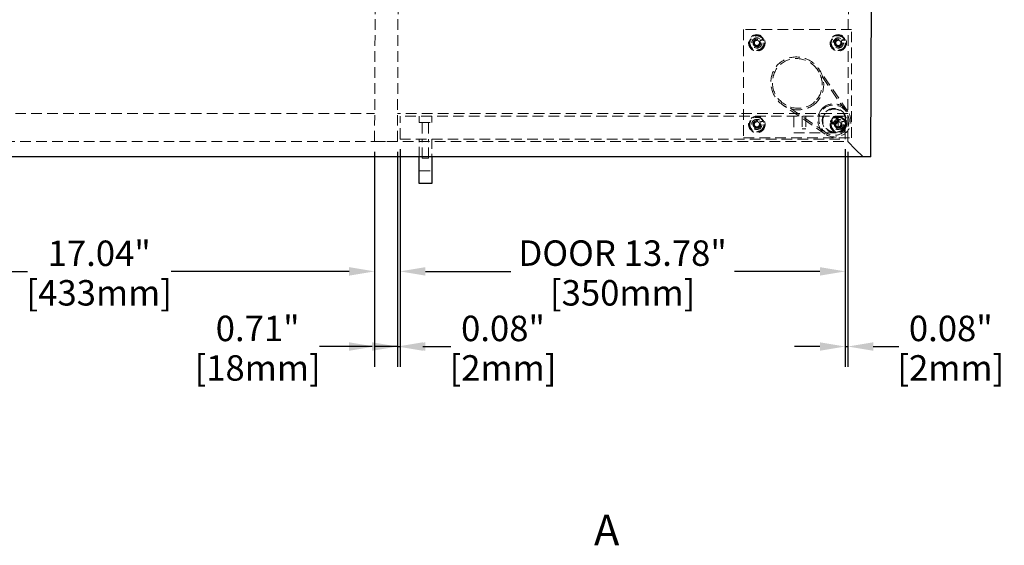
# Model space of a CAD drawing. Units: millimetres. Extents: x -31231 to -27621, y 75150 to 77709.
# Drawn here: x -30497 to -29723, y 76457 to 76870 of the extents above; entities that cross this region are included whole.
import ezdxf

# ---------------------------------------------------------------- set-up
doc = ezdxf.new("R2010")
doc.units = ezdxf.units.MM
doc.header["$LTSCALE"] = 5
doc.header["$PDMODE"] = 3
doc.linetypes.add('HIDDEN2', pattern=[4.7625, 3.175, -1.5875])
doc.linetypes.add('PHANTOM2', pattern=[31.75, 15.875, -3.175, 3.175, -3.175, 3.175, -3.175])
doc.layers.add('2', color=7, linetype='Continuous')
doc.layers.add('Net Dim', color=5, linetype='Continuous', lineweight=9)
doc.layers.add('Net Thay', color=250, linetype='Continuous', lineweight=25)
doc.layers.add('Net Hidden', color=7, linetype='HIDDEN2', lineweight=9, true_color=0x0080ff)
doc.styles.add('NDC_STD', font='arial.ttf')
doc.dimstyles.new('NDC_11 (in-mm)', dxfattribs={"dimscale": 8, "dimtxt": 2.5, "dimasz": 2.5, "dimexe": 2, "dimexo": 1, "dimgap": 0.5, "dimtad": 0, "dimlfac": 0.03937, "dimzin": 9, "dimdsep": 46, "dimtxsty": 'NDC_STD', "dimcen": 0, "dimclrt": 256, "dimadec": 0, "dimazin": 0, "dimtfac": 1, "dimtmove": 0, "dimatfit": 3, "dimfxl": 0.18, "dimfrac": 2, "dimtolj": 1, "dimtzin": 0, "dimarcsym": 0})

# ---------------------------------------------------------------- blocks, each defined once
blk = doc.blocks.new('*D34')
at = {"layer": 'Defpoints', "color": 0, "transparency": 16777216}
for p in [(-30650.87, 76773.9), (-30217.97, 76773.9), (-30217.97, 76671.97)]:
    blk.add_point(p, dxfattribs=at)
at = {"layer": 'Net Dim', "color": 0, "lineweight": -2, "transparency": 16777216}
for p, q in [((-30650.87, 76765.9), (-30650.87, 76655.97)), ((-30217.97, 76765.9), (-30217.97, 76655.97)), ((-30630.87, 76671.97), (-30490.91, 76671.97)), ((-30237.97, 76671.97), (-30377.93, 76671.97))]:
    blk.add_line(p, q, dxfattribs=at)
at = {"layer": 'Net Dim', "color": 0, "transparency": 16777216}
for points in [[(-30630.87, 76675.3), (-30630.87, 76668.63), (-30650.87, 76671.97)], [(-30237.97, 76675.3), (-30237.97, 76668.63), (-30217.97, 76671.97)]]:
    blk.add_solid(points, dxfattribs=at)
at = {"layer": 'Net Dim', "transparency": 16777216, "char_height": 20, "attachment_point": 5, "style": 'NDC_STD'}
for s, insert in [('\\A1;17.04"', (-30434.42, 76686.18)), ('\\A1;[433mm]', (-30434.42, 76655.15))]:
    blk.add_mtext(s, dxfattribs=dict(at, insert=insert))
blk = doc.blocks.new('*D37')
at = {"layer": 'Defpoints', "color": 0, "transparency": 16777216}
for p in [(-29847.97, 76775.9), (-29845.97, 76773.9), (-29845.97, 76612.97)]:
    blk.add_point(p, dxfattribs=at)
at = {"layer": 'Net Dim', "color": 0, "lineweight": -2, "transparency": 16777216}
for p, q in [((-29847.97, 76767.9), (-29847.97, 76596.97)), ((-29845.97, 76765.9), (-29845.97, 76596.97)), ((-29867.97, 76612.97), (-29887.97, 76612.97)), ((-29847.97, 76612.97), (-29845.97, 76612.97)), ((-29825.97, 76612.97), (-29805.97, 76612.97))]:
    blk.add_line(p, q, dxfattribs=at)
at = {"layer": 'Net Dim', "color": 0, "transparency": 16777216}
for points in [[(-29867.97, 76616.3), (-29867.97, 76609.63), (-29847.97, 76612.97)], [(-29825.97, 76616.3), (-29825.97, 76609.63), (-29845.97, 76612.97)]]:
    blk.add_solid(points, dxfattribs=at)
at = {"layer": 'Net Dim', "transparency": 16777216, "char_height": 20, "attachment_point": 5, "style": 'NDC_STD'}
for s, insert in [('\\A1;0.08"', (-29765.02, 76627.18)), ('\\A1;[2mm]', (-29765.02, 76596.15))]:
    blk.add_mtext(s, dxfattribs=dict(at, insert=insert))
blk = doc.blocks.new('*D38')
at = {"layer": 'Defpoints', "color": 0, "transparency": 16777216}
for p in [(-30217.97, 76773.9), (-30199.97, 76773.9), (-30199.97, 76612.97)]:
    blk.add_point(p, dxfattribs=at)
at = {"layer": 'Net Dim', "color": 0, "lineweight": -2, "transparency": 16777216}
for p, q in [((-30217.97, 76765.9), (-30217.97, 76596.97)), ((-30199.97, 76765.9), (-30199.97, 76596.97)), ((-30237.97, 76612.97), (-30261.17, 76612.97)), ((-30199.97, 76612.97), (-30217.97, 76612.97)), ((-30179.97, 76612.97), (-30159.97, 76612.97))]:
    blk.add_line(p, q, dxfattribs=at)
at = {"layer": 'Net Dim', "color": 0, "transparency": 16777216}
for points in [[(-30237.97, 76616.3), (-30237.97, 76609.63), (-30217.97, 76612.97)], [(-30179.97, 76616.3), (-30179.97, 76609.63), (-30199.97, 76612.97)]]:
    blk.add_solid(points, dxfattribs=at)
at = {"layer": 'Net Dim', "transparency": 16777216, "char_height": 20, "attachment_point": 5, "style": 'NDC_STD'}
for s, insert in [('\\A1;0.71"', (-30309.89, 76627.18)), ('\\A1;[18mm]', (-30309.89, 76596.15))]:
    blk.add_mtext(s, dxfattribs=dict(at, insert=insert))
blk = doc.blocks.new('*D39')
at = {"layer": 'Defpoints', "color": 0, "transparency": 16777216}
for p in [(-30199.97, 76773.9), (-30197.97, 76775.9), (-30197.97, 76612.97)]:
    blk.add_point(p, dxfattribs=at)
at = {"layer": 'Net Dim', "color": 0, "lineweight": -2, "transparency": 16777216}
for p, q in [((-30199.97, 76765.9), (-30199.97, 76596.97)), ((-30197.97, 76767.9), (-30197.97, 76596.97)), ((-30219.97, 76612.97), (-30239.97, 76612.97)), ((-30199.97, 76612.97), (-30197.97, 76612.97)), ((-30177.97, 76612.97), (-30157.97, 76612.97))]:
    blk.add_line(p, q, dxfattribs=at)
at = {"layer": 'Net Dim', "color": 0, "transparency": 16777216}
for points in [[(-30219.97, 76616.3), (-30219.97, 76609.63), (-30199.97, 76612.97)], [(-30177.97, 76616.3), (-30177.97, 76609.63), (-30197.97, 76612.97)]]:
    blk.add_solid(points, dxfattribs=at)
at = {"layer": 'Net Dim', "transparency": 16777216, "char_height": 20, "attachment_point": 5, "style": 'NDC_STD'}
for s, insert in [('\\A1;0.08"', (-30117.02, 76627.18)), ('\\A1;[2mm]', (-30117.02, 76596.15))]:
    blk.add_mtext(s, dxfattribs=dict(at, insert=insert))
blk = doc.blocks.new('*D49')
at = {"layer": 'Defpoints', "color": 0, "transparency": 16777216}
for p in [(-30197.97, 76775.9), (-29847.97, 76775.9), (-30197.97, 76671.97)]:
    blk.add_point(p, dxfattribs=at)
at = {"layer": 'Net Dim', "color": 0, "lineweight": -2, "transparency": 16777216}
for p, q in [((-30197.97, 76767.9), (-30197.97, 76655.97)), ((-29847.97, 76767.9), (-29847.97, 76655.97)), ((-30177.97, 76671.97), (-30110.95, 76671.97)), ((-29867.97, 76671.97), (-29935, 76671.97))]:
    blk.add_line(p, q, dxfattribs=at)
at = {"layer": 'Net Dim', "color": 0, "transparency": 16777216}
for points in [[(-30177.97, 76675.3), (-30177.97, 76668.63), (-30197.97, 76671.97)], [(-29867.97, 76675.3), (-29867.97, 76668.63), (-29847.97, 76671.97)]]:
    blk.add_solid(points, dxfattribs=at)
at = {"layer": 'Net Dim', "transparency": 16777216, "char_height": 20, "attachment_point": 5, "style": 'NDC_STD'}
for s, insert in [('\\A1;DOOR 13.78"', (-30022.97, 76686.32)), ('\\A1;[350mm]', (-30022.97, 76655.15))]:
    blk.add_mtext(s, dxfattribs=dict(at, insert=insert))

msp = doc.modelspace()

# ---------------------------------------------------------------- linework, layer by layer
at = {"layer": 'Net Hidden', "ltscale": 0.526141}
for p, q in [((-30217.975, 76773.904), (-30216.127, 77213.844)), ((-30199.975, 76773.904), (-30198.127, 77213.844)), ((-29845.975, 76773.904), (-29844.127, 77213.844)), ((-29845.975, 76773.904), (-29844.127, 77213.844))]:
    msp.add_line(p, q, dxfattribs=at)
at = {"layer": 'Net Hidden', "ltscale": 0.524934}
for p, q in [((-29842.975, 76861.904), (-29927.975, 76861.904)), ((-29927.975, 76861.904), (-29927.975, 76776.904)), ((-29842.975, 76776.904), (-29842.975, 76861.904)), ((-29847.975, 76793.904), (-30197.975, 76793.904)), ((-30182.975, 76793.904), (-30182.975, 76788.904)), ((-30172.975, 76793.904), (-30172.975, 76788.904)), ((-29881.975, 76793.904), (-29881.975, 76783.904)), ((-29878.975, 76793.904), (-29878.975, 76783.904)), ((-30197.975, 76775.904), (-29847.975, 76775.904)), ((-30180.475, 76760.904), (-30180.475, 76775.904)), ((-30175.475, 76760.904), (-30175.475, 76775.904)), ((-29927.975, 76776.904), (-29842.975, 76776.904))]:
    msp.add_line(p, q, dxfattribs=at)
at = {"layer": 'Net Hidden', "ltscale": 0.082567}
for p, q in [((-29918.984, 76849.895), (-29919.596, 76849.283)), ((-29854.984, 76849.895), (-29855.596, 76849.283)), ((-29918.984, 76785.895), (-29919.596, 76785.283)), ((-29854.984, 76785.895), (-29855.596, 76785.283)), ((-29855.105, 76789.034), (-29854.492, 76788.422))]:
    msp.add_line(p, q, dxfattribs=at)
at = {"layer": 'Net Hidden', "ltscale": 0.256834}
for p, q in [((-29915.353, 76853.525), (-29912.351, 76854.33)), ((-29851.353, 76853.525), (-29848.351, 76854.33)), ((-29915.353, 76789.525), (-29912.351, 76790.33)), ((-29851.353, 76789.525), (-29848.351, 76790.33))]:
    msp.add_line(p, q, dxfattribs=at)
at = {"layer": 'Net Hidden', "ltscale": 0.24676}
for p, q in [((-29912.117, 76853.875), (-29915.001, 76853.102)), ((-29848.117, 76853.875), (-29851.001, 76853.102)), ((-29912.117, 76789.875), (-29915.001, 76789.102)), ((-29848.117, 76789.875), (-29851.001, 76789.102))]:
    msp.add_line(p, q, dxfattribs=at)
at = {"layer": 'Net Hidden', "ltscale": 0.529868}
for p, q in [((-29847.125, 76797.213), (-29869.691, 76830.201)), ((-29863.283, 76781.054), (-29896.272, 76803.62))]:
    msp.add_line(p, q, dxfattribs=at)
at = {"layer": 'Net Hidden', "ltscale": 0.525327}
for p, q in [((-29845.942, 76797.609), (-29868.7, 76830.879)), ((-29863.68, 76779.871), (-29896.949, 76802.63))]:
    msp.add_line(p, q, dxfattribs=at)
at = {"layer": 'Net Hidden', "ltscale": 0.526787}
msp.add_line((-30650.875, 76795.904), (-30217.975, 76795.904), dxfattribs=at)
at = {"layer": 'Net Hidden', "ltscale": 0.527168}
msp.add_line((-29845.975, 76795.904), (-30199.975, 76795.904), dxfattribs=at)
at = {"layer": 'Net Hidden', "ltscale": 0.539932}
for p, q in [((-30197.975, 76775.904), (-30197.975, 76793.904)), ((-29847.975, 76775.904), (-29847.975, 76793.904)), ((-30217.975, 76773.904), (-30199.975, 76773.904))]:
    msp.add_line(p, q, dxfattribs=at)
at = {"layer": 'Net Hidden', "ltscale": 0.545932}
for p, q in [((-29888.475, 76793.904), (-29888.475, 76780.904)), ((-29853.475, 76793.904), (-29853.475, 76780.904)), ((-30180.475, 76788.904), (-30180.475, 76775.904)), ((-30175.475, 76788.904), (-30175.475, 76775.904))]:
    msp.add_line(p, q, dxfattribs=at)
at = {"layer": 'Net Hidden', "ltscale": 0.54971}
for p, q in [((-30182.975, 76788.904), (-30172.975, 76788.904)), ((-30175.475, 76760.904), (-30180.475, 76760.904)), ((-30182.975, 76750.904), (-30172.975, 76750.904))]:
    msp.add_line(p, q, dxfattribs=at)
at = {"layer": 'Net Hidden', "ltscale": 0.524723}
msp.add_line((-29888.475, 76780.904), (-29853.475, 76780.904), dxfattribs=at)
at = {"layer": 'Net Hidden', "ltscale": 0.494739}
msp.add_line((-29881.975, 76783.904), (-29878.975, 76783.904), dxfattribs=at)
at = {"layer": 'Net Hidden', "ltscale": 0.526283}
msp.add_line((-31022.875, 76773.904), (-29845.975, 76773.904), dxfattribs=at)
at = {"layer": 'Net Hidden', "ltscale": 0.489939}
for p, q in [((-30182.975, 76761.904), (-30182.975, 76775.904)), ((-30172.975, 76775.904), (-30172.975, 76761.904))]:
    msp.add_line(p, q, dxfattribs=at)
at = {"layer": 'Net Hidden', "ltscale": 0.545528}
for p, q in [((-29833.975, 76761.904), (-29845.975, 76773.904)), ((-29845.975, 76773.904), (-29833.975, 76761.904))]:
    msp.add_line(p, q, dxfattribs=at)
at = {"layer": 'Net Hidden', "ltscale": 0.535967}
for centre in [(-29917.475, 76851.404), (-29853.475, 76851.404), (-29917.475, 76787.404), (-29853.475, 76787.404)]:
    msp.add_circle(centre, 6.5, dxfattribs=at)
at = {"layer": 'Net Hidden', "ltscale": 0.527722}
for centre, radius in [((-29917.475, 76851.404), 6), ((-29917.475, 76851.404), 4), ((-29853.475, 76851.404), 6), ((-29853.475, 76851.404), 4), ((-29917.475, 76851.404), 2), ((-29853.475, 76851.404), 2), ((-29917.475, 76787.404), 6), ((-29853.475, 76787.404), 6), ((-29917.475, 76787.404), 4), ((-29917.475, 76787.404), 2), ((-29856.614, 76790.543), 2), ((-29853.475, 76787.404), 4), ((-29853.475, 76787.404), 2)]:
    msp.add_circle(centre, radius, dxfattribs=at)
at = {"layer": 'Net Hidden', "ltscale": 0.518298}
for centre in [(-29917.475, 76851.404), (-29853.475, 76851.404), (-29917.475, 76787.404), (-29853.475, 76787.404)]:
    msp.add_circle(centre, 5.5, dxfattribs=at)
at = {"layer": 'Net Hidden', "ltscale": 0.522224}
msp.add_circle((-29856.614, 76790.543), 9.5, dxfattribs=at)
at = {"layer": 'Net Hidden', "ltscale": 0.53822}
msp.add_circle((-29856.614, 76790.543), 8.975, dxfattribs=at)
at = {"layer": 'Net Hidden', "ltscale": 0.511762}
for centre in [(-29917.475, 76851.404), (-29853.475, 76851.404), (-29917.475, 76787.404), (-29853.475, 76787.404)]:
    msp.add_arc(centre, 5.9, 29.728396, 24.758257, dxfattribs=at)
at = {"layer": 'Net Hidden', "ltscale": 0.526999}
msp.add_ellipse((-29885.696, 76819.626), major_axis=(14.981, -14.981), ratio=0.9606271, dxfattribs=at)
at = {"layer": 'Net Hidden', "ltscale": 0.526243}
msp.add_ellipse((-29885.683, 76819.613), major_axis=(14.097, -14.097), ratio=0.9606271, dxfattribs=at)
at = {"layer": 'Net Hidden', "ltscale": 0.521428}
msp.add_ellipse((-29856.614, 76790.543), major_axis=(-9.407, 9.407), ratio=0.9606271, dxfattribs=at)
at = {"layer": 'Net Hidden', "ltscale": 0.522508}
msp.add_ellipse((-29856.846, 76790.776), major_axis=(-8.569, 8.569), ratio=0.9606271, dxfattribs=at)
at = {"layer": 'Net Hidden', "ltscale": 0.494707}
for points in [[(-29919.596, 76849.283), (-29918.886, 76848.575), (-29917.806, 76848.258), (-29916.826, 76848.475), (-29915.829, 76848.696), (-29914.97, 76849.462), (-29914.638, 76850.428), (-29914.291, 76851.435), (-29914.533, 76852.621), (-29915.246, 76853.412), (-29915.933, 76854.175), (-29917.031, 76854.544), (-29918.039, 76854.351), (-29919.039, 76854.159), (-29919.917, 76853.422), (-29920.279, 76852.471), (-29920.641, 76851.519), (-29920.474, 76850.384), (-29919.853, 76849.576), (-29919.774, 76849.473), (-29919.688, 76849.375), (-29919.596, 76849.283)], [(-29855.596, 76849.283), (-29854.886, 76848.575), (-29853.806, 76848.258), (-29852.826, 76848.475), (-29851.829, 76848.696), (-29850.97, 76849.462), (-29850.638, 76850.428), (-29850.291, 76851.435), (-29850.533, 76852.621), (-29851.246, 76853.412), (-29851.933, 76854.175), (-29853.031, 76854.544), (-29854.039, 76854.351), (-29855.039, 76854.159), (-29855.917, 76853.422), (-29856.279, 76852.471), (-29856.641, 76851.519), (-29856.474, 76850.384), (-29855.853, 76849.576), (-29855.774, 76849.473), (-29855.688, 76849.375), (-29855.596, 76849.283)], [(-29919.596, 76785.283), (-29918.886, 76784.575), (-29917.806, 76784.258), (-29916.826, 76784.475), (-29915.829, 76784.696), (-29914.97, 76785.462), (-29914.638, 76786.428), (-29914.291, 76787.435), (-29914.533, 76788.621), (-29915.246, 76789.412), (-29915.933, 76790.175), (-29917.031, 76790.544), (-29918.039, 76790.351), (-29919.039, 76790.159), (-29919.917, 76789.422), (-29920.279, 76788.471), (-29920.641, 76787.519), (-29920.474, 76786.384), (-29919.853, 76785.576), (-29919.774, 76785.473), (-29919.688, 76785.375), (-29919.596, 76785.283)], [(-29855.596, 76785.283), (-29854.886, 76784.575), (-29853.806, 76784.258), (-29852.826, 76784.475), (-29851.829, 76784.696), (-29850.97, 76785.462), (-29850.638, 76786.428), (-29850.291, 76787.435), (-29850.533, 76788.621), (-29851.246, 76789.412), (-29851.933, 76790.175), (-29853.031, 76790.544), (-29854.039, 76790.351), (-29855.039, 76790.159), (-29855.917, 76789.422), (-29856.279, 76788.471), (-29856.641, 76787.519), (-29856.474, 76786.384), (-29855.853, 76785.576), (-29855.774, 76785.473), (-29855.688, 76785.375), (-29855.596, 76785.283)]]:
    msp.add_open_spline(points, degree=3, knots=[106.8141502, 106.8141502, 106.8141502, 106.8141502, 107.817386, 107.817386, 107.817386, 108.8389964, 108.8389964, 108.8389964, 109.9035812, 109.9035812, 109.9035812, 110.9304429, 110.9304429, 110.9304429, 111.9483914, 111.9483914, 111.9483914, 112.967279, 112.967279, 112.967279, 113.0973355, 113.0973355, 113.0973355, 113.0973355], dxfattribs=at)
at = {"layer": 'Net Hidden', "ltscale": 0.514827}
for points in [[(-29919.596, 76849.283), (-29919.312, 76849.018), (-29918.98, 76848.81), (-29918.259, 76848.537), (-29917.878, 76848.472), (-29917.117, 76848.493), (-29916.745, 76848.577), (-29916.059, 76848.881), (-29915.751, 76849.097), (-29915.238, 76849.631), (-29915.038, 76849.944), (-29914.771, 76850.623), (-29914.705, 76850.983), (-29914.716, 76851.703), (-29914.791, 76852.056), (-29915.071, 76852.709), (-29915.271, 76853.002), (-29915.77, 76853.492), (-29916.063, 76853.685), (-29916.702, 76853.945), (-29917.041, 76854.011), (-29917.72, 76854.009), (-29918.053, 76853.942), (-29918.671, 76853.686), (-29918.95, 76853.501), (-29919.417, 76853.036), (-29919.602, 76852.763), (-29919.853, 76852.165), (-29919.919, 76851.847), (-29919.925, 76851.209), (-29919.866, 76850.895), (-29919.632, 76850.312), (-29919.461, 76850.048), (-29919.031, 76849.605), (-29918.777, 76849.429), (-29918.22, 76849.187), (-29917.923, 76849.122), (-29917.326, 76849.11), (-29917.031, 76849.161), (-29916.484, 76849.373), (-29916.235, 76849.53), (-29915.817, 76849.927), (-29915.65, 76850.162), (-29915.472, 76850.559), (-29915.425, 76850.7), (-29915.362, 76850.99), (-29915.345, 76851.137), (-29915.344, 76851.284)], [(-29855.596, 76849.283), (-29855.312, 76849.018), (-29854.98, 76848.81), (-29854.259, 76848.537), (-29853.878, 76848.472), (-29853.117, 76848.493), (-29852.745, 76848.577), (-29852.059, 76848.881), (-29851.751, 76849.097), (-29851.238, 76849.631), (-29851.038, 76849.944), (-29850.771, 76850.623), (-29850.705, 76850.983), (-29850.716, 76851.703), (-29850.791, 76852.056), (-29851.071, 76852.709), (-29851.271, 76853.002), (-29851.77, 76853.492), (-29852.063, 76853.685), (-29852.702, 76853.945), (-29853.041, 76854.011), (-29853.72, 76854.009), (-29854.053, 76853.942), (-29854.671, 76853.686), (-29854.95, 76853.501), (-29855.417, 76853.036), (-29855.602, 76852.763), (-29855.853, 76852.165), (-29855.919, 76851.847), (-29855.925, 76851.209), (-29855.866, 76850.895), (-29855.632, 76850.312), (-29855.461, 76850.048), (-29855.031, 76849.605), (-29854.777, 76849.429), (-29854.22, 76849.187), (-29853.923, 76849.122), (-29853.326, 76849.11), (-29853.031, 76849.161), (-29852.484, 76849.373), (-29852.235, 76849.53), (-29851.817, 76849.927), (-29851.65, 76850.162), (-29851.472, 76850.559), (-29851.425, 76850.7), (-29851.362, 76850.99), (-29851.345, 76851.137), (-29851.344, 76851.284)], [(-29854.492, 76788.422), (-29854.227, 76788.706), (-29854.02, 76789.038), (-29853.747, 76789.759), (-29853.682, 76790.14), (-29853.703, 76790.901), (-29853.786, 76791.273), (-29854.091, 76791.959), (-29854.306, 76792.267), (-29854.841, 76792.78), (-29855.153, 76792.98), (-29855.833, 76793.247), (-29856.193, 76793.313), (-29856.913, 76793.302), (-29857.266, 76793.227), (-29857.918, 76792.947), (-29858.212, 76792.747), (-29858.702, 76792.247), (-29858.895, 76791.955), (-29859.154, 76791.316), (-29859.221, 76790.977), (-29859.218, 76790.298), (-29859.152, 76789.965), (-29858.896, 76789.347), (-29858.71, 76789.068), (-29858.246, 76788.601), (-29857.972, 76788.416), (-29857.375, 76788.165), (-29857.057, 76788.099), (-29856.419, 76788.093), (-29856.105, 76788.152), (-29855.522, 76788.386), (-29855.258, 76788.557), (-29854.815, 76788.987), (-29854.639, 76789.241), (-29854.397, 76789.798), (-29854.331, 76790.095), (-29854.319, 76790.692), (-29854.371, 76790.987), (-29854.583, 76791.534), (-29854.74, 76791.783), (-29855.137, 76792.201), (-29855.372, 76792.368), (-29855.768, 76792.546), (-29855.91, 76792.593), (-29856.199, 76792.656), (-29856.346, 76792.673), (-29856.494, 76792.674)], [(-29919.596, 76785.283), (-29919.312, 76785.018), (-29918.98, 76784.81), (-29918.259, 76784.537), (-29917.878, 76784.472), (-29917.117, 76784.493), (-29916.745, 76784.577), (-29916.059, 76784.881), (-29915.751, 76785.097), (-29915.238, 76785.631), (-29915.038, 76785.944), (-29914.771, 76786.623), (-29914.705, 76786.983), (-29914.716, 76787.703), (-29914.791, 76788.056), (-29915.071, 76788.709), (-29915.271, 76789.002), (-29915.77, 76789.492), (-29916.063, 76789.685), (-29916.702, 76789.945), (-29917.041, 76790.011), (-29917.72, 76790.009), (-29918.053, 76789.942), (-29918.671, 76789.686), (-29918.95, 76789.501), (-29919.417, 76789.036), (-29919.602, 76788.763), (-29919.853, 76788.165), (-29919.919, 76787.847), (-29919.925, 76787.209), (-29919.866, 76786.895), (-29919.632, 76786.312), (-29919.461, 76786.048), (-29919.031, 76785.605), (-29918.777, 76785.429), (-29918.22, 76785.187), (-29917.923, 76785.122), (-29917.326, 76785.11), (-29917.031, 76785.161), (-29916.484, 76785.373), (-29916.235, 76785.53), (-29915.817, 76785.927), (-29915.65, 76786.162), (-29915.472, 76786.559), (-29915.425, 76786.7), (-29915.362, 76786.99), (-29915.345, 76787.137), (-29915.344, 76787.284)], [(-29855.596, 76785.283), (-29855.312, 76785.018), (-29854.98, 76784.81), (-29854.259, 76784.537), (-29853.878, 76784.472), (-29853.117, 76784.493), (-29852.745, 76784.577), (-29852.059, 76784.881), (-29851.751, 76785.097), (-29851.238, 76785.631), (-29851.038, 76785.944), (-29850.771, 76786.623), (-29850.705, 76786.983), (-29850.716, 76787.703), (-29850.791, 76788.056), (-29851.071, 76788.709), (-29851.271, 76789.002), (-29851.77, 76789.492), (-29852.063, 76789.685), (-29852.702, 76789.945), (-29853.041, 76790.011), (-29853.72, 76790.009), (-29854.053, 76789.942), (-29854.671, 76789.686), (-29854.95, 76789.501), (-29855.417, 76789.036), (-29855.602, 76788.763), (-29855.853, 76788.165), (-29855.919, 76787.847), (-29855.925, 76787.209), (-29855.866, 76786.895), (-29855.632, 76786.312), (-29855.461, 76786.048), (-29855.031, 76785.605), (-29854.777, 76785.429), (-29854.22, 76785.187), (-29853.923, 76785.122), (-29853.326, 76785.11), (-29853.031, 76785.161), (-29852.484, 76785.373), (-29852.235, 76785.53), (-29851.817, 76785.927), (-29851.65, 76786.162), (-29851.472, 76786.559), (-29851.425, 76786.7), (-29851.362, 76786.99), (-29851.345, 76787.137), (-29851.344, 76787.284)]]:
    msp.add_open_spline(points, degree=3, knots=[0, 0, 0, 0, 0.1165148, 0.1165148, 0.2315287, 0.2315287, 0.3450413, 0.3450413, 0.4570524, 0.4570524, 0.5675615, 0.5675615, 0.6765682, 0.6765682, 0.7840721, 0.7840721, 0.8900728, 0.8900728, 0.99457, 0.99457, 1.0975631, 1.0975631, 1.1990518, 1.1990518, 1.2990358, 1.2990358, 1.3975145, 1.3975145, 1.4944875, 1.4944875, 1.5899544, 1.5899544, 1.6839148, 1.6839148, 1.7763683, 1.7763683, 1.8673143, 1.8673143, 1.9567525, 1.9567525, 2.0446824, 2.0446824, 2.1311035, 2.1311035, 2.1760932, 2.1760932, 2.220656, 2.220656, 2.220656, 2.220656], dxfattribs=at)
at = {"layer": 'Net Hidden', "ltscale": 0.563583}
for points in [[(-29915.344, 76851.284), (-29915.342, 76851.319), (-29915.341, 76851.353), (-29915.341, 76851.388), (-29915.335, 76852.182), (-29915.813, 76852.961), (-29916.525, 76853.315), (-29917.233, 76853.667), (-29918.138, 76853.581), (-29918.767, 76853.102), (-29919.406, 76852.616), (-29919.728, 76851.748), (-29919.562, 76850.963), (-29919.398, 76850.187), (-29918.767, 76849.53), (-29917.998, 76849.335), (-29917.224, 76849.14), (-29916.35, 76849.423), (-29915.838, 76850.035), (-29915.545, 76850.384), (-29915.37, 76850.829), (-29915.344, 76851.284)], [(-29851.344, 76851.284), (-29851.342, 76851.319), (-29851.341, 76851.353), (-29851.341, 76851.388), (-29851.335, 76852.182), (-29851.813, 76852.961), (-29852.525, 76853.315), (-29853.233, 76853.667), (-29854.138, 76853.581), (-29854.767, 76853.102), (-29855.406, 76852.616), (-29855.728, 76851.748), (-29855.562, 76850.963), (-29855.398, 76850.187), (-29854.767, 76849.53), (-29853.998, 76849.335), (-29853.224, 76849.14), (-29852.35, 76849.423), (-29851.838, 76850.035), (-29851.545, 76850.384), (-29851.37, 76850.829), (-29851.344, 76851.284)], [(-29915.344, 76787.284), (-29915.342, 76787.319), (-29915.341, 76787.353), (-29915.341, 76787.388), (-29915.335, 76788.182), (-29915.813, 76788.961), (-29916.525, 76789.315), (-29917.233, 76789.667), (-29918.138, 76789.581), (-29918.767, 76789.102), (-29919.406, 76788.616), (-29919.728, 76787.748), (-29919.562, 76786.963), (-29919.398, 76786.187), (-29918.767, 76785.53), (-29917.998, 76785.335), (-29917.224, 76785.14), (-29916.35, 76785.423), (-29915.838, 76786.035), (-29915.545, 76786.384), (-29915.37, 76786.829), (-29915.344, 76787.284)], [(-29851.344, 76787.284), (-29851.342, 76787.319), (-29851.341, 76787.353), (-29851.341, 76787.388), (-29851.335, 76788.182), (-29851.813, 76788.961), (-29852.525, 76789.315), (-29853.233, 76789.667), (-29854.138, 76789.581), (-29854.767, 76789.102), (-29855.406, 76788.616), (-29855.728, 76787.748), (-29855.562, 76786.963), (-29855.398, 76786.187), (-29854.767, 76785.53), (-29853.998, 76785.335), (-29853.224, 76785.14), (-29852.35, 76785.423), (-29851.838, 76786.035), (-29851.545, 76786.384), (-29851.37, 76786.829), (-29851.344, 76787.284)]]:
    msp.add_open_spline(points, degree=3, knots=[115.397141, 115.397141, 115.397141, 115.397141, 115.4458411, 115.4458411, 115.4458411, 116.5631193, 116.5631193, 116.5631193, 117.674794, 117.674794, 117.674794, 118.8034388, 118.8034388, 118.8034388, 119.9181633, 119.9181633, 119.9181633, 121.040268, 121.040268, 121.040268, 121.6803263, 121.6803263, 121.6803263, 121.6803263], dxfattribs=at)
at = {"layer": 'Net Hidden', "ltscale": 0.096456}
for points, weights in [([(-29919.406, 76851.922), (-29919.545, 76851.404), (-29919.705, 76850.806)], [2, 2, 1.85640646055]), ([(-29919.108, 76853.037), (-29919.268, 76852.439), (-29919.406, 76851.922)], [1.85640646055, 2, 2]), ([(-29917.992, 76853.336), (-29918.51, 76853.197), (-29919.108, 76853.037)], [2, 2, 1.85640646055]), ([(-29918.072, 76849.173), (-29917.475, 76849.334), (-29916.957, 76849.472)], [1.85640646055, 2, 2]), ([(-29916.877, 76853.635), (-29917.475, 76853.475), (-29917.992, 76853.336)], [1.85640646055, 2, 2]), ([(-29916.957, 76849.472), (-29916.439, 76849.611), (-29915.842, 76849.771)], [2, 2, 1.85640646055]), ([(-29916.06, 76852.818), (-29916.439, 76853.197), (-29916.877, 76853.635)], [2, 2, 1.85640646055]), ([(-29915.244, 76852.002), (-29915.681, 76852.439), (-29916.06, 76852.818)], [1.85640646055, 2, 2]), ([(-29915.842, 76849.771), (-29915.681, 76850.369), (-29915.543, 76850.887)], [1.85640646055, 2, 2]), ([(-29915.543, 76850.887), (-29915.404, 76851.404), (-29915.244, 76852.002)], [2, 2, 1.85640646055]), ([(-29855.406, 76851.922), (-29855.545, 76851.404), (-29855.705, 76850.806)], [2, 2, 1.85640646055]), ([(-29855.108, 76853.037), (-29855.268, 76852.439), (-29855.406, 76851.922)], [1.85640646055, 2, 2]), ([(-29853.992, 76853.336), (-29854.51, 76853.197), (-29855.108, 76853.037)], [2, 2, 1.85640646055]), ([(-29854.072, 76849.173), (-29853.475, 76849.334), (-29852.957, 76849.472)], [1.85640646055, 2, 2]), ([(-29852.877, 76853.635), (-29853.475, 76853.475), (-29853.992, 76853.336)], [1.85640646055, 2, 2]), ([(-29852.957, 76849.472), (-29852.439, 76849.611), (-29851.842, 76849.771)], [2, 2, 1.85640646055]), ([(-29852.06, 76852.818), (-29852.439, 76853.197), (-29852.877, 76853.635)], [2, 2, 1.85640646055]), ([(-29851.244, 76852.002), (-29851.681, 76852.439), (-29852.06, 76852.818)], [1.85640646055, 2, 2]), ([(-29851.842, 76849.771), (-29851.681, 76850.369), (-29851.543, 76850.887)], [1.85640646055, 2, 2]), ([(-29851.543, 76850.887), (-29851.404, 76851.404), (-29851.244, 76852.002)], [2, 2, 1.85640646055]), ([(-29919.406, 76787.922), (-29919.545, 76787.404), (-29919.705, 76786.806)], [2, 2, 1.85640646055]), ([(-29919.108, 76789.037), (-29919.268, 76788.439), (-29919.406, 76787.922)], [1.85640646055, 2, 2]), ([(-29917.992, 76789.336), (-29918.51, 76789.197), (-29919.108, 76789.037)], [2, 2, 1.85640646055]), ([(-29918.072, 76785.173), (-29917.475, 76785.334), (-29916.957, 76785.472)], [1.85640646055, 2, 2]), ([(-29916.877, 76789.635), (-29917.475, 76789.475), (-29917.992, 76789.336)], [1.85640646055, 2, 2]), ([(-29916.957, 76785.472), (-29916.439, 76785.611), (-29915.842, 76785.771)], [2, 2, 1.85640646055]), ([(-29916.06, 76788.818), (-29916.439, 76789.197), (-29916.877, 76789.635)], [2, 2, 1.85640646055]), ([(-29915.244, 76788.002), (-29915.681, 76788.439), (-29916.06, 76788.818)], [1.85640646055, 2, 2]), ([(-29915.842, 76785.771), (-29915.681, 76786.369), (-29915.543, 76786.887)], [1.85640646055, 2, 2]), ([(-29915.543, 76786.887), (-29915.404, 76787.404), (-29915.244, 76788.002)], [2, 2, 1.85640646055]), ([(-29855.406, 76787.922), (-29855.545, 76787.404), (-29855.705, 76786.806)], [2, 2, 1.85640646055]), ([(-29855.108, 76789.037), (-29855.268, 76788.439), (-29855.406, 76787.922)], [1.85640646055, 2, 2]), ([(-29853.992, 76789.336), (-29854.51, 76789.197), (-29855.108, 76789.037)], [2, 2, 1.85640646055]), ([(-29854.072, 76785.173), (-29853.475, 76785.334), (-29852.957, 76785.472)], [1.85640646055, 2, 2]), ([(-29852.877, 76789.635), (-29853.475, 76789.475), (-29853.992, 76789.336)], [1.85640646055, 2, 2]), ([(-29852.957, 76785.472), (-29852.439, 76785.611), (-29851.842, 76785.771)], [2, 2, 1.85640646055]), ([(-29852.06, 76788.818), (-29852.439, 76789.197), (-29852.877, 76789.635)], [2, 2, 1.85640646055]), ([(-29851.244, 76788.002), (-29851.681, 76788.439), (-29852.06, 76788.818)], [1.85640646055, 2, 2]), ([(-29851.842, 76785.771), (-29851.681, 76786.369), (-29851.543, 76786.887)], [1.85640646055, 2, 2]), ([(-29851.543, 76786.887), (-29851.404, 76787.404), (-29851.244, 76788.002)], [2, 2, 1.85640646055])]:
    msp.add_rational_spline(points, weights, degree=2, dxfattribs=at)
at = {"layer": 'Net Hidden', "ltscale": 0.193011}
for points in [[(-29919.705, 76850.806), (-29918.889, 76849.99), (-29918.072, 76849.173)], [(-29855.705, 76850.806), (-29854.889, 76849.99), (-29854.072, 76849.173)], [(-29919.705, 76786.806), (-29918.889, 76785.99), (-29918.072, 76785.173)], [(-29855.705, 76786.806), (-29854.889, 76785.99), (-29854.072, 76785.173)]]:
    msp.add_rational_spline(points, [1.85640646055, 2.14359353945, 1.85640646055], degree=2, dxfattribs=at)
at = {"layer": 'Net Hidden', "ltscale": 0.633116}
for points in [[(-29915.344, 76851.284), (-29915.31, 76850.999), (-29915.335, 76850.71), (-29915.496, 76850.14), (-29915.639, 76849.866), (-29916.03, 76849.371), (-29916.281, 76849.161), (-29916.865, 76848.836), (-29917.196, 76848.731), (-29917.898, 76848.65), (-29918.263, 76848.682), (-29918.969, 76848.884), (-29919.302, 76849.055), (-29919.596, 76849.283)], [(-29851.344, 76851.284), (-29851.31, 76850.999), (-29851.335, 76850.71), (-29851.496, 76850.14), (-29851.639, 76849.866), (-29852.03, 76849.371), (-29852.281, 76849.161), (-29852.865, 76848.836), (-29853.196, 76848.731), (-29853.898, 76848.65), (-29854.263, 76848.682), (-29854.969, 76848.884), (-29855.302, 76849.055), (-29855.596, 76849.283)], [(-29915.344, 76787.284), (-29915.31, 76786.999), (-29915.335, 76786.71), (-29915.496, 76786.14), (-29915.639, 76785.866), (-29916.03, 76785.371), (-29916.281, 76785.161), (-29916.865, 76784.836), (-29917.196, 76784.731), (-29917.898, 76784.65), (-29918.263, 76784.682), (-29918.969, 76784.884), (-29919.302, 76785.055), (-29919.596, 76785.283)], [(-29856.494, 76792.674), (-29856.209, 76792.708), (-29855.92, 76792.683), (-29855.35, 76792.522), (-29855.075, 76792.379), (-29854.581, 76791.988), (-29854.37, 76791.737), (-29854.045, 76791.152), (-29853.941, 76790.822), (-29853.86, 76790.12), (-29853.892, 76789.755), (-29854.093, 76789.049), (-29854.264, 76788.716), (-29854.492, 76788.422)], [(-29851.344, 76787.284), (-29851.31, 76786.999), (-29851.335, 76786.71), (-29851.496, 76786.14), (-29851.639, 76785.866), (-29852.03, 76785.371), (-29852.281, 76785.161), (-29852.865, 76784.836), (-29853.196, 76784.731), (-29853.898, 76784.65), (-29854.263, 76784.682), (-29854.969, 76784.884), (-29855.302, 76785.055), (-29855.596, 76785.283)]]:
    msp.add_open_spline(points, degree=3, knots=[0, 0, 0, 0, 0.08726089, 0.08726089, 0.17997701, 0.17997701, 0.27815676, 0.27815676, 0.38180652, 0.38180652, 0.49093111, 0.49093111, 0.60252673, 0.60252673, 0.60252673, 0.60252673], dxfattribs=at)
at = {"layer": 'Net Hidden', "ltscale": 0.494772}
msp.add_open_spline([(-29854.499, 76788.428), (-29854.091, 76788.838), (-29853.796, 76789.362), (-29853.678, 76789.928), (-29853.468, 76790.93), (-29853.814, 76792.03), (-29854.561, 76792.731), (-29855.304, 76793.428), (-29856.417, 76793.706), (-29857.401, 76793.438), (-29858.397, 76793.168), (-29859.224, 76792.347), (-29859.502, 76791.353), (-29859.778, 76790.369), (-29859.507, 76789.251), (-29858.812, 76788.502), (-29858.114, 76787.75), (-29857.01, 76787.397), (-29856.004, 76787.606), (-29855.436, 76787.724), (-29854.903, 76788.011), (-29854.492, 76788.422)], degree=3, knots=[75.3982237, 75.3982237, 75.3982237, 75.3982237, 75.9771243, 75.9771243, 75.9771243, 77.0006221, 77.0006221, 77.0006221, 78.0198267, 78.0198267, 78.0198267, 79.0519598, 79.0519598, 79.0519598, 80.0734805, 80.0734805, 80.0734805, 81.1005738, 81.1005738, 81.1005738, 81.681409, 81.681409, 81.681409, 81.681409], dxfattribs=at)
at = {"layer": 'Net Hidden', "ltscale": 0.56358}
msp.add_open_spline([(-29856.494, 76792.673), (-29856.562, 76792.677), (-29856.63, 76792.678), (-29856.699, 76792.676), (-29857.493, 76792.644), (-29858.248, 76792.129), (-29858.567, 76791.402), (-29858.886, 76790.678), (-29858.757, 76789.779), (-29858.249, 76789.173), (-29857.734, 76788.558), (-29856.853, 76788.276), (-29856.076, 76788.478), (-29855.309, 76788.678), (-29854.682, 76789.339), (-29854.523, 76790.115), (-29854.363, 76790.897), (-29854.685, 76791.756), (-29855.319, 76792.24), (-29855.656, 76792.497), (-29856.071, 76792.65), (-29856.494, 76792.674)], degree=3, knots=[83.9812144, 83.9812144, 83.9812144, 83.9812144, 84.0773748, 84.0773748, 84.0773748, 85.1943911, 85.1943911, 85.1943911, 86.3058545, 86.3058545, 86.3058545, 87.4338201, 87.4338201, 87.4338201, 88.5480775, 88.5480775, 88.5480775, 89.6690395, 89.6690395, 89.6690395, 90.2643997, 90.2643997, 90.2643997, 90.2643997], dxfattribs=at)
at = {"layer": 'Net Thay'}
for p, q in [((-29827.975, 76761.904), (-29826.127, 77218.844)), ((-29827.975, 76761.904), (-31040.875, 76761.904)), ((-30182.975, 76740.904), (-30182.975, 76761.904)), ((-30172.975, 76761.904), (-30172.975, 76740.904)), ((-30172.975, 76740.904), (-30182.975, 76740.904))]:
    msp.add_line(p, q, dxfattribs=at)

# ---------------------------------------------------------------- texts
at = {"layer": '2', "color": 6, "linetype": 'PHANTOM2', "style": 'NDC_STD'}
msp.add_text('A', height=24, dxfattribs=at).set_placement((-30045.506, 76456.855))

# ---------------------------------------------------------------- dimensions: what is measured, and where the dimension line sits
at = {"layer": 'Net Dim'}
dim = msp.add_linear_dim(base=(-30217.975, 76671.968), p1=(-30650.875, 76773.904), p2=(-30217.975, 76773.904), dimstyle='NDC_11 (in-mm)', override={"dimpost": '"\\X', "dimtmove": 1}, dxfattribs=at)
dim.commit()
dim.dimension.update_dxf_attribs({"geometry": '*D34', "text_midpoint": (-30434.425, 76671.968)})
dim = msp.add_linear_dim(base=(-30199.975, 76612.968), p1=(-30217.975, 76773.904), p2=(-30199.975, 76773.904), angle=180, dimstyle='NDC_11 (in-mm)', override={"dimpost": '"\\X'}, dxfattribs=at)
dim.commit()
dim.dimension.update_dxf_attribs({"geometry": '*D38', "text_midpoint": (-30309.895, 76612.968), "dimtype": 128})
for base, p1, p2, picture, middle in [((-30197.975, 76612.968), (-30199.975, 76773.904), (-30197.975, 76775.904), '*D39', (-30117.024, 76612.968)), ((-29845.975, 76612.968), (-29847.975, 76775.904), (-29845.975, 76773.904), '*D37', (-29765.024, 76612.968))]:
    dim = msp.add_linear_dim(base=base, p1=p1, p2=p2, angle=180, dimstyle='NDC_11 (in-mm)', override={"dimpost": '"\\X'}, dxfattribs=at)
    dim.commit()
    dim.dimension.update_dxf_attribs({"geometry": picture, "text_midpoint": middle})
dim = msp.add_linear_dim(base=(-30197.975, 76671.968), p1=(-29847.975, 76775.904), p2=(-30197.975, 76775.904), angle=180, text='DOOR <>', dimstyle='NDC_11 (in-mm)', override={"dimpost": '"\\X', "dimtmove": 1}, dxfattribs=at)
dim.commit()
dim.dimension.update_dxf_attribs({"geometry": '*D49', "text_midpoint": (-30022.975, 76671.968)})

doc.saveas('drawing.dxf')
